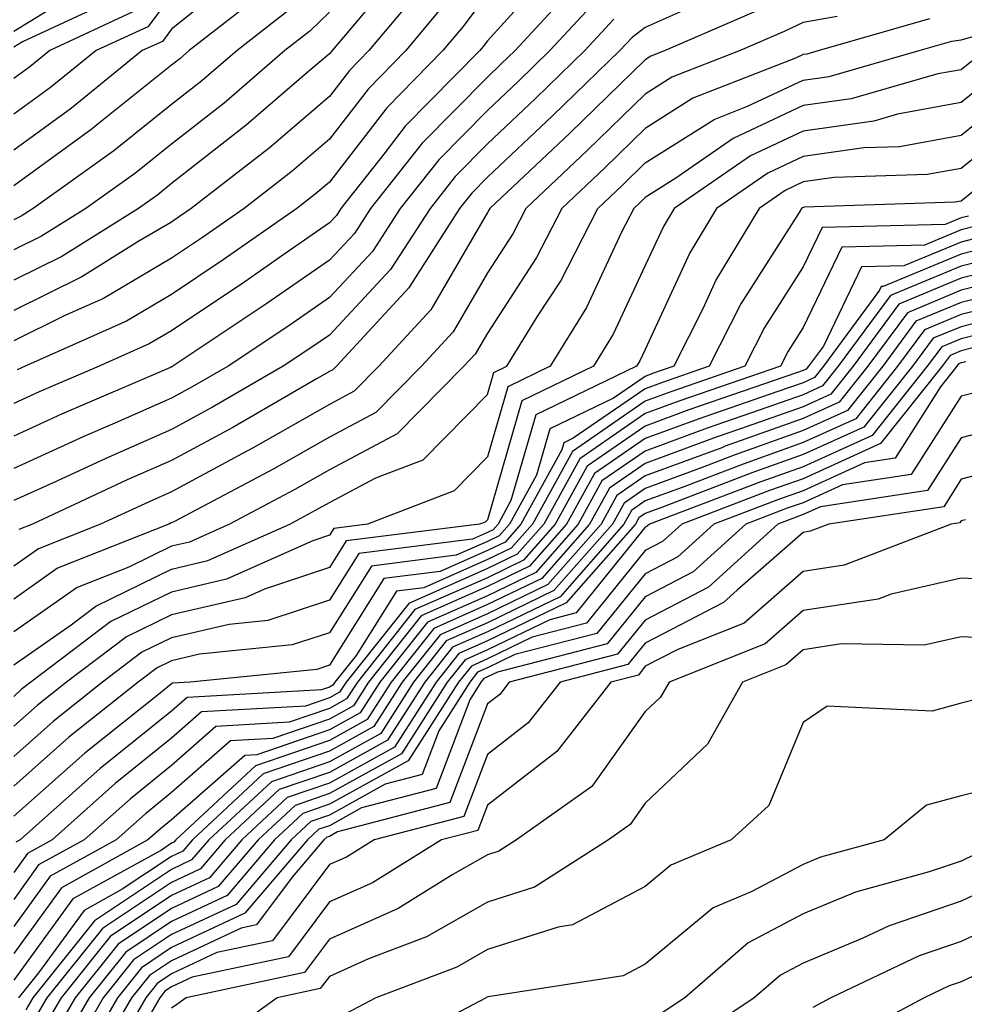
# Model space of a CAD drawing. Units: inches. Extents: x 989603 to 992243, y 7253018 to 7255658.
# Drawn here: x 991208 to 991268, y 7253812 to 7253874 of the extents above; entities that cross this region are included whole.
import ezdxf

# ---------------------------------------------------------------- set-up
doc = ezdxf.new("R2010")
doc.units = ezdxf.units.IN
doc.header["$MEASUREMENT"] = 0
doc.layers.add('Contour_98967253', color=7, linetype='Continuous', true_color=0x496eae)

msp = doc.modelspace()

# ---------------------------------------------------------------- linework, layer by layer
at = {"layer": 'Contour_98967253'}
for points in [[(991242.513, 7253877.457, 3086), (991238.05, 7253872.545, 3086), (991237.786, 7253872.184, 3086), (991237.562, 7253871.92, 3086), (991232.845, 7253867.125, 3086), (991231.497, 7253865.367, 3086), (991228.773, 7253861.92, 3086), (991228.489, 7253861.481, 3086), (991228.05, 7253861.012, 3086), (991225.101, 7253858.971, 3086), (991222.689, 7253857.281, 3086), (991218.05, 7253854.166, 3086), (991216.634, 7253853.336, 3086), (991213.46, 7253851.92, 3086), (991209.671, 7253850.299, 3086), (991208.05, 7253849.557, 3086)], [(991232.708, 7253877.262, 3082), (991229.056, 7253872.926, 3082), (991228.216, 7253871.92, 3082), (991228.138, 7253871.832, 3082), (991228.05, 7253871.725, 3082), (991226.751, 7253870.621, 3082), (991222.767, 7253867.203, 3082), (991218.05, 7253863.492, 3082), (991217.181, 7253862.789, 3082), (991215.95, 7253861.92, 3082), (991211.097, 7253858.873, 3082), (991208.05, 7253857.379, 3082)], [(991222.845, 7253877.125, 3078), (991218.05, 7253873.277, 3078), (991217.464, 7253872.506, 3078), (991216.194, 7253871.92, 3078), (991211.702, 7253868.268, 3078), (991208.05, 7253865.621, 3078)], [(991243.763, 7253876.207, 3087), (991239.798, 7253871.92, 3087), (991238.909, 7253871.061, 3087), (991238.05, 7253870.24, 3087), (991233.919, 7253866.051, 3087), (991230.648, 7253861.92, 3087), (991229.632, 7253860.338, 3087), (991228.05, 7253858.649, 3087), (991224.075, 7253855.895, 3087), (991218.128, 7253851.92, 3087), (991218.079, 7253851.891, 3087), (991218.05, 7253851.881, 3087), (991217.972, 7253851.842, 3087), (991211.077, 7253848.893, 3087), (991208.05, 7253847.506, 3087)], [(991233.968, 7253876.002, 3083), (991230.55, 7253871.92, 3083), (991229.31, 7253870.66, 3083), (991228.05, 7253869.02, 3083), (991224.222, 7253865.748, 3083), (991219.29, 7253861.92, 3083), (991218.558, 7253861.412, 3083), (991218.05, 7253861.061, 3083), (991215.97, 7253859.84, 3083), (991212.376, 7253857.594, 3083), (991208.05, 7253855.455, 3083)], [(991224.153, 7253875.817, 3079), (991219.163, 7253871.92, 3079), (991218.568, 7253871.402, 3079), (991218.05, 7253871.002, 3079), (991213.401, 7253867.272, 3079), (991213.011, 7253866.959, 3079), (991208.05, 7253863.346, 3079)], [(991238.05, 7253875.533, 3085), (991236.517, 7253873.453, 3085), (991235.228, 7253871.92, 3085), (991231.673, 7253868.297, 3085), (991228.05, 7253863.59, 3085), (991227.142, 7253862.828, 3085), (991225.989, 7253861.92, 3085), (991221.312, 7253858.658, 3085), (991218.05, 7253856.471, 3085), (991215.189, 7253854.781, 3085), (991208.773, 7253851.92, 3085), (991208.265, 7253851.705, 3085)], [(991218.05, 7253875.436, 3077), (991216.536, 7253873.434, 3077), (991213.265, 7253871.92, 3077), (991210.384, 7253869.586, 3077), (991208.05, 7253867.887, 3077)], [(991214.671, 7253875.299, 3075), (991208.616, 7253872.486, 3075), (991208.05, 7253872.145, 3075)], [(991244.915, 7253875.055, 3088), (991242.005, 7253871.92, 3088), (991240.003, 7253869.967, 3088), (991238.05, 7253868.131, 3088), (991234.974, 7253864.996, 3088), (991232.532, 7253861.92, 3088), (991230.775, 7253859.195, 3088), (991228.05, 7253856.276, 3088), (991225.482, 7253854.488, 3088), (991221.624, 7253851.92, 3088), (991219.359, 7253850.611, 3088), (991218.05, 7253849.899, 3088), (991214.456, 7253848.326, 3088), (991212.493, 7253847.477, 3088), (991208.05, 7253845.455, 3088)], [(991211.155, 7253875.026, 3074), (991208.05, 7253873.131, 3074)], [(991235.237, 7253874.733, 3084), (991232.894, 7253871.92, 3084), (991230.491, 7253869.479, 3084), (991228.05, 7253866.305, 3084), (991225.687, 7253864.283, 3084), (991222.64, 7253861.92, 3084), (991219.935, 7253860.035, 3084), (991218.05, 7253858.766, 3084), (991213.743, 7253856.227, 3084), (991211.243, 7253855.113, 3084), (991208.05, 7253853.541, 3084)], [(991255.413, 7253874.557, 3091), (991249.31, 7253871.92, 3091), (991248.401, 7253871.568, 3091), (991248.05, 7253871.344, 3091), (991243.275, 7253866.695, 3091), (991238.206, 7253861.92, 3091), (991238.148, 7253861.822, 3091), (991238.05, 7253861.666, 3091), (991234.476, 7253855.494, 3091), (991231.175, 7253851.92, 3091), (991229.622, 7253850.348, 3091), (991228.05, 7253849.508, 3091), (991223.206, 7253846.764, 3091), (991222.532, 7253846.402, 3091), (991218.05, 7253843.971, 3091), (991216.624, 7253843.346, 3091), (991213.548, 7253841.92, 3091), (991209.612, 7253840.358, 3091), (991208.05, 7253839.264, 3091)], [(991225.482, 7253874.488, 3080), (991222.2, 7253871.92, 3080), (991219.964, 7253870.006, 3080), (991218.05, 7253868.502, 3080), (991214.398, 7253865.572, 3080), (991209.28, 7253861.92, 3080), (991208.528, 7253861.442, 3080), (991208.05, 7253861.207, 3080)], [(991215.599, 7253874.371, 3076), (991210.335, 7253871.92, 3076), (991209.075, 7253870.895, 3076), (991208.05, 7253870.152, 3076)], [(991228.05, 7253874.361, 3081), (991226.81, 7253873.16, 3081), (991225.228, 7253871.92, 3081), (991221.37, 7253868.6, 3081), (991218.05, 7253865.992, 3081), (991215.784, 7253864.186, 3081), (991212.62, 7253861.92, 3081), (991209.808, 7253860.162, 3081), (991208.05, 7253859.293, 3081)], [(991250.696, 7253874.567, 3090), (991248.05, 7253873.375, 3090), (991247.21, 7253872.76, 3090), (991246.429, 7253871.92, 3090), (991242.181, 7253867.789, 3090), (991238.05, 7253863.893, 3090), (991237.073, 7253862.897, 3090), (991236.292, 7253861.92, 3090), (991233.128, 7253856.998, 3090), (991233.069, 7253856.901, 3090), (991228.489, 7253851.92, 3090), (991228.265, 7253851.705, 3090), (991228.05, 7253851.588, 3090), (991227.269, 7253851.139, 3090), (991221.927, 7253848.043, 3090), (991218.05, 7253845.953, 3090), (991215.247, 7253844.723, 3090), (991209.232, 7253841.92, 3090), (991208.382, 7253841.588, 3090)], [(991260.208, 7253874.078, 3092), (991258.05, 7253873.697, 3092), (991256.849, 7253873.121, 3092), (991254.056, 7253871.92, 3092), (991249.739, 7253870.231, 3092), (991248.05, 7253869.166, 3092), (991244.378, 7253865.592, 3092), (991240.482, 7253861.92, 3092), (991239.661, 7253860.309, 3092), (991238.05, 7253857.848, 3092), (991235.872, 7253854.098, 3092), (991233.87, 7253851.92, 3092), (991230.98, 7253848.99, 3092), (991228.05, 7253847.438, 3092), (991224.534, 7253845.436, 3092), (991218.226, 7253842.096, 3092), (991218.05, 7253841.998, 3092), (991217.991, 7253841.979, 3092), (991217.874, 7253841.92, 3092), (991210.833, 7253839.137, 3092), (991208.05, 7253837.174, 3092)], [(991266.038, 7253873.932, 3093), (991259.056, 7253871.92, 3093), (991258.275, 7253871.695, 3093), (991258.05, 7253871.666, 3093), (991257.562, 7253871.432, 3093), (991251.068, 7253868.902, 3093), (991248.05, 7253866.979, 3093), (991245.482, 7253864.488, 3093), (991242.757, 7253861.92, 3093), (991241.165, 7253858.805, 3093), (991238.05, 7253854.029, 3093), (991237.278, 7253852.692, 3093), (991236.556, 7253851.92, 3093), (991232.327, 7253847.643, 3093), (991228.05, 7253845.367, 3093), (991225.853, 7253844.117, 3093), (991221.712, 7253841.92, 3093), (991219.183, 7253840.787, 3093), (991218.05, 7253840.524, 3093), (991215.335, 7253839.205, 3093), (991212.064, 7253837.906, 3093), (991208.05, 7253835.094, 3093)], [(991246.058, 7253873.912, 3089), (991244.222, 7253871.92, 3089), (991241.087, 7253868.883, 3089), (991238.05, 7253866.012, 3089), (991236.019, 7253863.951, 3089), (991234.417, 7253861.92, 3089), (991231.917, 7253858.053, 3089), (991228.05, 7253853.902, 3089), (991226.878, 7253853.092, 3089), (991225.12, 7253851.92, 3089), (991220.638, 7253849.332, 3089), (991218.05, 7253847.926, 3089), (991213.88, 7253846.09, 3089), (991210.784, 7253844.654, 3089), (991208.05, 7253843.414, 3089)], [(991208.05, 7253833.004, 3094), (991211.683, 7253835.553, 3094), (991213.245, 7253836.725, 3094), (991218.05, 7253839.078, 3094), (991220.355, 7253839.615, 3094), (991225.53, 7253841.92, 3094), (991227.171, 7253842.799, 3094), (991228.05, 7253843.287, 3094), (991230.98, 7253844.85, 3094), (991233.978, 7253845.992, 3094), (991238.05, 7253850.143, 3094), (991238.45, 7253851.52, 3094), (991239.271, 7253851.92, 3094), (991241.243, 7253855.113, 3094), (991242.669, 7253857.301, 3094), (991245.042, 7253861.92, 3094), (991246.585, 7253863.385, 3094), (991248.05, 7253864.801, 3094), (991252.405, 7253867.565, 3094), (991254.525, 7253868.395, 3094), (991258.05, 7253870.045, 3094), (991259.691, 7253870.279, 3094), (991265.394, 7253871.92, 3094), (991267.454, 7253872.516, 3094), (991268.05, 7253872.594, 3094), (991269.017, 7253872.887, 3094)], [(991268.724, 7253871.246, 3095), (991268.05, 7253870.709, 3095), (991266.575, 7253870.445, 3095), (991261.097, 7253868.873, 3095), (991258.05, 7253868.434, 3095), (991253.616, 7253866.354, 3095), (991249.974, 7253863.844, 3095), (991248.05, 7253862.623, 3095), (991247.698, 7253862.272, 3095), (991247.318, 7253861.92, 3095), (991246.546, 7253860.416, 3095), (991244.319, 7253855.651, 3095), (991242.015, 7253851.92, 3095), (991239.339, 7253850.631, 3095), (991238.05, 7253846.178, 3095), (991235.941, 7253844.029, 3095), (991230.452, 7253841.92, 3095), (991228.323, 7253841.647, 3095), (991228.05, 7253841.227, 3095), (991227.005, 7253840.875, 3095), (991221.536, 7253838.434, 3095), (991218.05, 7253837.623, 3095), (991214.212, 7253835.758, 3095), (991209.134, 7253831.92, 3095), (991208.528, 7253831.442, 3095), (991208.05, 7253831.012, 3095)], [(991269.876, 7253870.094, 3096), (991268.05, 7253868.629, 3096), (991264.017, 7253867.887, 3096), (991262.513, 7253867.457, 3096), (991258.05, 7253866.822, 3096), (991254.71, 7253865.26, 3096), (991249.876, 7253861.92, 3096), (991249.193, 7253860.777, 3096), (991248.05, 7253858.317, 3096), (991246.009, 7253853.961, 3096), (991244.759, 7253851.92, 3096), (991240.228, 7253849.742, 3096), (991238.05, 7253842.203, 3096), (991237.913, 7253842.057, 3096), (991237.542, 7253841.92, 3096), (991229.114, 7253840.856, 3096), (991228.05, 7253839.166, 3096), (991223.939, 7253837.809, 3096), (991222.708, 7253837.262, 3096), (991218.05, 7253836.178, 3096), (991215.189, 7253834.781, 3096), (991211.4, 7253831.92, 3096), (991209.534, 7253830.436, 3096), (991208.05, 7253829.117, 3096)], [(991271.028, 7253868.942, 3097), (991268.05, 7253866.549, 3097), (991264.144, 7253865.826, 3097), (991261.888, 7253865.758, 3097), (991258.05, 7253865.211, 3097), (991255.814, 7253864.156, 3097), (991252.562, 7253861.92, 3097), (991250.862, 7253859.108, 3097), (991248.05, 7253852.994, 3097), (991247.708, 7253852.262, 3097), (991247.493, 7253851.92, 3097), (991241.116, 7253848.854, 3097), (991239.544, 7253843.414, 3097), (991238.724, 7253841.92, 3097), (991238.411, 7253841.559, 3097), (991238.05, 7253841.393, 3097), (991237.103, 7253840.973, 3097), (991229.905, 7253840.065, 3097), (991228.05, 7253837.106, 3097), (991224.153, 7253835.817, 3097), (991221.702, 7253835.572, 3097), (991218.05, 7253834.723, 3097), (991216.165, 7253833.805, 3097), (991213.675, 7253831.92, 3097), (991210.54, 7253829.43, 3097), (991208.05, 7253827.213, 3097)], [(991272.181, 7253867.789, 3098), (991268.05, 7253864.459, 3098), (991265.901, 7253864.068, 3098), (991260.003, 7253863.873, 3098), (991258.05, 7253863.6, 3098), (991256.907, 7253863.063, 3098), (991255.257, 7253861.92, 3098), (991252.542, 7253857.428, 3098), (991251.683, 7253855.553, 3098), (991249.847, 7253851.92, 3098), (991248.509, 7253851.461, 3098), (991248.05, 7253851.285, 3098), (991246.028, 7253849.899, 3098), (991242.005, 7253847.965, 3098), (991241.155, 7253845.026, 3098), (991239.446, 7253841.92, 3098), (991238.792, 7253841.178, 3098), (991238.05, 7253840.817, 3098), (991236.077, 7253839.947, 3098), (991230.706, 7253839.264, 3098), (991228.05, 7253835.045, 3098), (991225.696, 7253834.274, 3098), (991219.808, 7253833.678, 3098), (991218.05, 7253833.268, 3098), (991217.142, 7253832.828, 3098), (991215.941, 7253831.92, 3098), (991211.546, 7253828.424, 3098), (991208.05, 7253825.318, 3098)], [(991270.403, 7253864.274, 3099), (991268.05, 7253862.379, 3099), (991267.659, 7253862.311, 3099), (991258.128, 7253861.998, 3099), (991258.05, 7253861.988, 3099), (991258.011, 7253861.959, 3099), (991257.943, 7253861.92, 3099), (991257.786, 7253861.656, 3099), (991254.095, 7253855.875, 3099), (991252.103, 7253851.92, 3099), (991249.085, 7253850.885, 3099), (991248.05, 7253850.504, 3099), (991243.489, 7253847.36, 3099), (991242.894, 7253847.076, 3099), (991242.767, 7253846.637, 3099), (991240.169, 7253841.92, 3099), (991239.183, 7253840.787, 3099), (991238.05, 7253840.25, 3099), (991235.052, 7253838.922, 3099), (991231.497, 7253838.473, 3099), (991228.05, 7253832.985, 3099), (991227.249, 7253832.721, 3099), (991219.232, 7253831.92, 3099), (991218.118, 7253831.852, 3099), (991218.05, 7253831.803, 3099), (991217.435, 7253831.305, 3099), (991212.552, 7253827.418, 3099), (991208.05, 7253823.424, 3099)], [(991268.528, 7253861.442, 3100), (991268.05, 7253861.324, 3100), (991267.034, 7253860.904, 3100), (991259.251, 7253860.719, 3100), (991258.05, 7253858.229, 3100), (991255.589, 7253854.381, 3100), (991254.349, 7253851.92, 3100), (991249.661, 7253850.309, 3100), (991248.05, 7253849.713, 3100), (991243.441, 7253846.529, 3100), (991240.901, 7253841.92, 3100), (991239.564, 7253840.406, 3100), (991238.05, 7253839.674, 3100), (991234.026, 7253837.897, 3100), (991232.288, 7253837.682, 3100), (991229.73, 7253833.6, 3100), (991228.392, 7253831.92, 3100), (991228.255, 7253831.715, 3100), (991228.05, 7253831.598, 3100), (991227.552, 7253831.422, 3100), (991219.026, 7253830.943, 3100), (991218.05, 7253830.074, 3100), (991213.528, 7253826.442, 3100), (991208.47, 7253821.92, 3100), (991208.196, 7253821.774, 3100)], [(991269.134, 7253860.836, 3101), (991268.05, 7253860.563, 3101), (991265.726, 7253859.596, 3101), (991260.501, 7253859.469, 3101), (991258.05, 7253854.381, 3101), (991257.093, 7253852.877, 3101), (991256.605, 7253851.92, 3101), (991250.237, 7253849.733, 3101), (991248.05, 7253848.922, 3101), (991243.9, 7253846.07, 3101), (991241.624, 7253841.92, 3101), (991239.944, 7253840.026, 3101), (991238.05, 7253839.108, 3101), (991233.069, 7253836.901, 3101), (991229.105, 7253831.92, 3101), (991228.694, 7253831.276, 3101), (991228.05, 7253830.924, 3101), (991226.526, 7253830.397, 3101), (991219.944, 7253830.026, 3101), (991218.05, 7253828.356, 3101), (991214.485, 7253825.485, 3101), (991210.491, 7253821.92, 3101), (991208.919, 7253821.051, 3101), (991208.05, 7253819.86, 3101)], [(991269.749, 7253860.221, 3102), (991268.05, 7253859.791, 3102), (991264.417, 7253858.287, 3102), (991261.741, 7253858.229, 3102), (991259.329, 7253853.199, 3102), (991258.382, 7253851.92, 3102), (991258.235, 7253851.735, 3102), (991258.05, 7253851.647, 3102), (991257.63, 7253851.5, 3102), (991250.814, 7253849.156, 3102), (991248.05, 7253848.131, 3102), (991244.368, 7253845.602, 3102), (991242.347, 7253841.92, 3102), (991240.335, 7253839.635, 3102), (991238.05, 7253838.531, 3102), (991233.46, 7253836.51, 3102), (991229.818, 7253831.92, 3102), (991229.124, 7253830.846, 3102), (991228.05, 7253830.25, 3102), (991225.501, 7253829.371, 3102), (991220.862, 7253829.108, 3102), (991218.05, 7253826.637, 3102), (991215.443, 7253824.527, 3102), (991212.513, 7253821.92, 3102), (991209.632, 7253820.338, 3102), (991208.05, 7253818.151, 3102)], [(991270.355, 7253859.615, 3103), (991268.05, 7253859.029, 3103), (991263.109, 7253856.979, 3103), (991262.991, 7253856.979, 3103), (991262.884, 7253856.754, 3103), (991259.329, 7253851.92, 3103), (991258.763, 7253851.207, 3103), (991258.05, 7253850.885, 3103), (991256.448, 7253850.318, 3103), (991251.39, 7253848.58, 3103), (991248.05, 7253847.34, 3103), (991244.837, 7253845.133, 3103), (991243.069, 7253841.92, 3103), (991240.716, 7253839.254, 3103), (991238.05, 7253837.965, 3103), (991233.86, 7253836.11, 3103), (991230.53, 7253831.92, 3103), (991229.564, 7253830.406, 3103), (991228.05, 7253829.567, 3103), (991224.466, 7253828.336, 3103), (991221.78, 7253828.19, 3103), (991218.05, 7253824.918, 3103), (991216.39, 7253823.58, 3103), (991214.534, 7253821.92, 3103), (991210.355, 7253819.615, 3103), (991208.05, 7253816.442, 3103)], [(991270.97, 7253859, 3104), (991268.05, 7253858.258, 3104), (991263.568, 7253856.402, 3104), (991260.267, 7253851.92, 3104), (991259.28, 7253850.69, 3104), (991258.05, 7253850.123, 3104), (991255.267, 7253849.137, 3104), (991251.966, 7253848.004, 3104), (991248.05, 7253846.549, 3104), (991245.306, 7253844.664, 3104), (991243.802, 7253841.92, 3104), (991241.107, 7253838.863, 3104), (991238.05, 7253837.389, 3104), (991234.261, 7253835.709, 3104), (991231.243, 7253831.92, 3104), (991229.993, 7253829.977, 3104), (991228.05, 7253828.893, 3104), (991223.441, 7253827.311, 3104), (991222.698, 7253827.272, 3104), (991218.05, 7253823.19, 3104), (991217.347, 7253822.623, 3104), (991216.556, 7253821.92, 3104), (991211.077, 7253818.893, 3104), (991208.05, 7253814.733, 3104)], [(991271.585, 7253858.385, 3105), (991268.05, 7253857.496, 3105), (991264.105, 7253855.865, 3105), (991261.204, 7253851.92, 3105), (991259.808, 7253850.162, 3105), (991258.05, 7253849.361, 3105), (991254.085, 7253847.955, 3105), (991252.542, 7253847.428, 3105), (991248.05, 7253845.758, 3105), (991245.775, 7253844.195, 3105), (991244.525, 7253841.92, 3105), (991241.487, 7253838.483, 3105), (991238.05, 7253836.822, 3105), (991234.651, 7253835.318, 3105), (991231.946, 7253831.92, 3105), (991230.433, 7253829.537, 3105), (991228.05, 7253828.219, 3105), (991223.362, 7253826.608, 3105), (991218.323, 7253821.92, 3105), (991218.196, 7253821.774, 3105), (991218.05, 7253821.705, 3105), (991217.405, 7253821.276, 3105), (991211.79, 7253818.18, 3105), (991208.05, 7253813.033, 3105)], [(991272.191, 7253857.779, 3106), (991268.05, 7253856.735, 3106), (991264.651, 7253855.318, 3106), (991262.142, 7253851.92, 3106), (991260.325, 7253849.645, 3106), (991258.05, 7253848.61, 3106), (991253.118, 7253846.852, 3106), (991252.894, 7253846.764, 3106), (991248.05, 7253844.977, 3106), (991246.243, 7253843.727, 3106), (991245.247, 7253841.92, 3106), (991241.878, 7253838.092, 3106), (991238.05, 7253836.246, 3106), (991235.052, 7253834.918, 3106), (991232.659, 7253831.92, 3106), (991230.862, 7253829.108, 3106), (991228.05, 7253827.545, 3106), (991223.86, 7253826.11, 3106), (991219.368, 7253821.92, 3106), (991218.763, 7253821.207, 3106), (991218.05, 7253820.875, 3106), (991214.925, 7253818.795, 3106), (991212.513, 7253817.457, 3106), (991209.632, 7253813.502, 3106), (991208.362, 7253811.92, 3106)], [(991272.806, 7253857.164, 3107), (991268.05, 7253855.963, 3107), (991265.189, 7253854.781, 3107), (991263.089, 7253851.92, 3107), (991260.853, 7253849.117, 3107), (991258.05, 7253847.848, 3107), (991253.685, 7253846.285, 3107), (991251.644, 7253845.514, 3107), (991248.05, 7253844.186, 3107), (991246.712, 7253843.258, 3107), (991245.97, 7253841.92, 3107), (991242.259, 7253837.711, 3107), (991238.05, 7253835.67, 3107), (991235.443, 7253834.527, 3107), (991233.372, 7253831.92, 3107), (991231.302, 7253828.668, 3107), (991228.05, 7253826.871, 3107), (991224.368, 7253825.602, 3107), (991220.403, 7253821.92, 3107), (991219.319, 7253820.651, 3107), (991218.05, 7253820.055, 3107), (991213.167, 7253816.803, 3107), (991209.261, 7253811.92, 3107), (991208.812, 7253811.158, 3107)], [(991272.435, 7253856.305, 3108), (991268.05, 7253855.201, 3108), (991265.735, 7253854.235, 3108), (991264.026, 7253851.92, 3108), (991261.38, 7253848.59, 3108), (991258.05, 7253847.086, 3108), (991254.241, 7253845.729, 3108), (991250.384, 7253844.254, 3108), (991248.05, 7253843.395, 3108), (991247.181, 7253842.789, 3108), (991246.693, 7253841.92, 3108), (991242.65, 7253837.32, 3108), (991238.05, 7253835.104, 3108), (991235.843, 7253834.127, 3108), (991234.085, 7253831.92, 3108), (991231.732, 7253828.238, 3108), (991228.05, 7253826.197, 3108), (991224.866, 7253825.104, 3108), (991221.448, 7253821.92, 3108), (991219.886, 7253820.084, 3108), (991218.05, 7253819.225, 3108), (991213.665, 7253816.305, 3108), (991210.15, 7253811.92, 3108), (991209.378, 7253810.592, 3108)], [(991271.409, 7253855.279, 3109), (991268.05, 7253854.43, 3109), (991266.273, 7253853.697, 3109), (991264.964, 7253851.92, 3109), (991261.898, 7253848.072, 3109), (991258.05, 7253846.324, 3109), (991254.798, 7253845.172, 3109), (991249.134, 7253843.004, 3109), (991248.05, 7253842.604, 3109), (991247.65, 7253842.32, 3109), (991247.425, 7253841.92, 3109), (991243.03, 7253836.94, 3109), (991238.05, 7253834.527, 3109), (991236.243, 7253833.727, 3109), (991234.798, 7253831.92, 3109), (991232.171, 7253827.799, 3109), (991228.05, 7253825.524, 3109), (991225.374, 7253824.596, 3109), (991222.493, 7253821.92, 3109), (991220.452, 7253819.518, 3109), (991218.05, 7253818.395, 3109), (991214.163, 7253815.807, 3109), (991211.048, 7253811.92, 3109), (991209.944, 7253810.026, 3109)], [(991270.384, 7253854.254, 3110), (991268.05, 7253853.668, 3110), (991266.819, 7253853.151, 3110), (991265.901, 7253851.92, 3110), (991262.425, 7253847.545, 3110), (991258.05, 7253845.563, 3110), (991255.364, 7253844.606, 3110), (991248.323, 7253841.92, 3110), (991248.177, 7253841.793, 3110), (991248.05, 7253841.725, 3110), (991243.675, 7253836.295, 3110), (991241.995, 7253835.865, 3110), (991238.05, 7253833.961, 3110), (991236.634, 7253833.336, 3110), (991235.511, 7253831.92, 3110), (991232.601, 7253827.369, 3110), (991228.05, 7253824.85, 3110), (991225.872, 7253824.098, 3110), (991223.528, 7253821.92, 3110), (991221.009, 7253818.961, 3110), (991218.05, 7253817.574, 3110), (991214.661, 7253815.309, 3110), (991211.937, 7253811.92, 3110), (991210.511, 7253809.459, 3110)], [(991269.368, 7253853.238, 3111), (991268.05, 7253852.897, 3111), (991267.357, 7253852.613, 3111), (991266.849, 7253851.92, 3111), (991262.943, 7253847.027, 3111), (991258.05, 7253844.801, 3111), (991255.921, 7253844.049, 3111), (991250.355, 7253841.92, 3111), (991249.144, 7253840.826, 3111), (991248.05, 7253840.26, 3111), (991244.329, 7253835.641, 3111), (991240.892, 7253834.762, 3111), (991238.05, 7253833.385, 3111), (991237.034, 7253832.936, 3111), (991236.224, 7253831.92, 3111), (991233.04, 7253826.93, 3111), (991228.05, 7253824.176, 3111), (991226.37, 7253823.6, 3111), (991224.573, 7253821.92, 3111), (991221.575, 7253818.395, 3111), (991218.05, 7253816.744, 3111), (991215.159, 7253814.811, 3111), (991212.835, 7253811.92, 3111), (991211.077, 7253808.893, 3111)], [(991268.343, 7253852.213, 3112), (991268.05, 7253852.135, 3112), (991267.894, 7253852.076, 3112), (991267.786, 7253851.92, 3112), (991266.751, 7253850.621, 3112), (991263.87, 7253846.1, 3112), (991261.937, 7253845.807, 3112), (991258.05, 7253844.039, 3112), (991256.487, 7253843.483, 3112), (991252.386, 7253841.92, 3112), (991250.11, 7253839.86, 3112), (991248.05, 7253838.785, 3112), (991244.984, 7253834.986, 3112), (991239.788, 7253833.658, 3112), (991238.05, 7253832.818, 3112), (991237.425, 7253832.545, 3112), (991236.937, 7253831.92, 3112), (991234.964, 7253828.834, 3112), (991233.909, 7253826.061, 3112), (991231.575, 7253825.445, 3112), (991228.05, 7253823.492, 3112), (991226.878, 7253823.092, 3112), (991225.618, 7253821.92, 3112), (991222.132, 7253817.838, 3112), (991218.05, 7253815.924, 3112), (991215.648, 7253814.322, 3112), (991213.724, 7253811.92, 3112), (991211.644, 7253808.326, 3112)], [(991269.554, 7253850.416, 3113), (991268.05, 7253850.026, 3113), (991264.896, 7253845.074, 3113), (991260.54, 7253844.41, 3113), (991258.05, 7253843.277, 3113), (991257.044, 7253842.926, 3113), (991254.417, 7253841.92, 3113), (991251.077, 7253838.893, 3113), (991248.05, 7253837.32, 3113), (991245.638, 7253834.332, 3113), (991238.685, 7253832.555, 3113), (991238.05, 7253832.242, 3113), (991237.825, 7253832.145, 3113), (991237.64, 7253831.92, 3113), (991236.927, 7253830.797, 3113), (991234.798, 7253825.172, 3113), (991230.071, 7253823.942, 3113), (991228.05, 7253822.818, 3113), (991227.376, 7253822.594, 3113), (991226.663, 7253821.92, 3113), (991222.698, 7253817.272, 3113), (991218.05, 7253815.094, 3113), (991216.146, 7253813.824, 3113), (991214.622, 7253811.92, 3113), (991212.21, 7253807.76, 3113)], [(991271.644, 7253848.326, 3114), (991268.05, 7253847.399, 3114), (991265.921, 7253844.049, 3114), (991259.153, 7253843.024, 3114), (991258.05, 7253842.526, 3114), (991257.61, 7253842.36, 3114), (991256.439, 7253841.92, 3114), (991252.044, 7253837.926, 3114), (991248.05, 7253835.846, 3114), (991246.292, 7253833.678, 3114), (991239.437, 7253831.92, 3114), (991238.831, 7253831.139, 3114), (991238.05, 7253830.543, 3114), (991235.677, 7253824.293, 3114), (991228.558, 7253822.428, 3114), (991228.05, 7253822.145, 3114), (991227.884, 7253822.086, 3114), (991227.698, 7253821.92, 3114), (991225.696, 7253819.567, 3114), (991223.431, 7253816.539, 3114), (991222.464, 7253816.334, 3114), (991218.05, 7253814.264, 3114), (991216.644, 7253813.326, 3114), (991215.511, 7253811.92, 3114), (991212.776, 7253807.193, 3114)], [(991271.888, 7253845.758, 3115), (991268.05, 7253844.762, 3115), (991266.946, 7253843.024, 3115), (991259.671, 7253841.92, 3115), (991258.499, 7253841.471, 3115), (991258.05, 7253841.402, 3115), (991253.86, 7253837.731, 3115), (991253.011, 7253836.959, 3115), (991248.05, 7253834.381, 3115), (991246.946, 7253833.024, 3115), (991242.65, 7253831.92, 3115), (991240.638, 7253829.332, 3115), (991238.05, 7253827.33, 3115), (991236.566, 7253823.404, 3115), (991230.882, 7253821.92, 3115), (991229.134, 7253820.836, 3115), (991228.05, 7253820.358, 3115), (991224.437, 7253815.533, 3115), (991220.911, 7253814.781, 3115), (991218.05, 7253813.443, 3115), (991217.142, 7253812.828, 3115), (991216.409, 7253811.92, 3115), (991214.163, 7253808.033, 3115)], [(991268.333, 7253842.203, 3116), (991268.05, 7253842.135, 3116), (991267.972, 7253841.998, 3116), (991267.425, 7253841.92, 3116), (991260.648, 7253839.322, 3116), (991258.05, 7253838.922, 3116), (991254.319, 7253835.651, 3116), (991250.12, 7253833.99, 3116), (991248.05, 7253832.916, 3116), (991247.61, 7253832.36, 3116), (991245.872, 7253831.92, 3116), (991242.444, 7253827.526, 3116), (991238.05, 7253824.117, 3116), (991237.444, 7253822.526, 3116), (991235.14, 7253821.92, 3116), (991230.765, 7253819.205, 3116), (991228.05, 7253817.994, 3116), (991225.452, 7253814.518, 3116), (991219.359, 7253813.229, 3116), (991218.05, 7253812.613, 3116), (991217.63, 7253812.34, 3116), (991217.298, 7253811.92, 3116), (991216.273, 7253810.143, 3116)], [(991271.634, 7253838.336, 3117), (991268.05, 7253838.502, 3117), (991263.616, 7253837.486, 3117), (991262.796, 7253837.174, 3117), (991258.05, 7253836.451, 3117), (991255.638, 7253834.332, 3117), (991249.554, 7253831.92, 3117), (991249.017, 7253830.953, 3117), (991248.05, 7253830.045, 3117), (991244.661, 7253825.309, 3117), (991239.886, 7253821.92, 3117), (991238.773, 7253821.197, 3117), (991238.05, 7253820.973, 3117), (991235.853, 7253819.723, 3117), (991232.396, 7253817.574, 3117), (991228.05, 7253815.641, 3117), (991226.458, 7253813.512, 3117), (991218.978, 7253811.92, 3117), (991218.441, 7253811.529, 3117), (991218.05, 7253811.256, 3117)], [(991270.794, 7253834.664, 3118), (991268.05, 7253834.781, 3118), (991265.716, 7253834.254, 3118), (991260.472, 7253834.342, 3118), (991258.05, 7253833.971, 3118), (991256.956, 7253833.014, 3118), (991254.202, 7253831.92, 3118), (991251.995, 7253827.975, 3118), (991248.05, 7253824.244, 3118), (991247.083, 7253822.887, 3118), (991245.716, 7253821.92, 3118), (991241.038, 7253818.932, 3118), (991238.05, 7253817.965, 3118), (991234.193, 7253815.777, 3118), (991230.511, 7253814.381, 3118), (991228.05, 7253813.277, 3118), (991227.464, 7253812.506, 3118), (991224.73, 7253811.92, 3118), (991220.853, 7253809.117, 3118)], [(991269.124, 7253830.846, 3119), (991268.05, 7253830.572, 3119), (991266.214, 7253830.084, 3119), (991259.573, 7253830.397, 3119), (991258.05, 7253829.361, 3119), (991255.872, 7253824.098, 3119), (991253.489, 7253821.92, 3119), (991249.661, 7253820.309, 3119), (991248.05, 7253818.971, 3119), (991243.431, 7253816.539, 3119), (991242.532, 7253816.402, 3119), (991238.05, 7253814.967, 3119), (991236.107, 7253813.863, 3119), (991230.989, 7253811.92, 3119), (991229.066, 7253810.904, 3119)], [(991271.771, 7253825.641, 3120), (991268.05, 7253824.713, 3120), (991265.853, 7253824.117, 3120), (991263.167, 7253821.92, 3120), (991259.144, 7253820.826, 3120), (991258.05, 7253820.367, 3120), (991254.759, 7253818.629, 3120), (991252.357, 7253817.613, 3120), (991248.05, 7253814.039, 3120), (991246.653, 7253813.317, 3120), (991238.109, 7253811.979, 3120), (991238.021, 7253811.949, 3120), (991237.962, 7253811.92, 3120), (991231.478, 7253808.492, 3120)], [(991268.958, 7253821.012, 3121), (991268.05, 7253820.582, 3121), (991266.028, 7253819.899, 3121), (991261.351, 7253818.619, 3121), (991258.05, 7253817.242, 3121), (991254.564, 7253815.406, 3121), (991250.55, 7253811.92, 3121), (991249.056, 7253810.914, 3121)], [(991270.687, 7253819.283, 3122), (991268.05, 7253818.033, 3122), (991263.489, 7253816.481, 3122), (991261.819, 7253815.69, 3122), (991258.05, 7253814.117, 3122), (991256.614, 7253813.356, 3122), (991254.954, 7253811.92, 3122), (991250.823, 7253809.147, 3122)], [(991272.425, 7253817.545, 3123), (991268.05, 7253815.485, 3123), (991265.394, 7253814.576, 3123), (991259.808, 7253811.92, 3123), (991258.665, 7253811.305, 3123)], [(991269.974, 7253813.844, 3124), (991268.05, 7253812.936, 3124), (991267.288, 7253812.682, 3124), (991265.706, 7253811.92, 3124), (991260.726, 7253809.244, 3124)]]:
    msp.add_polyline3d(points, dxfattribs=at)

doc.saveas('drawing.dxf')
